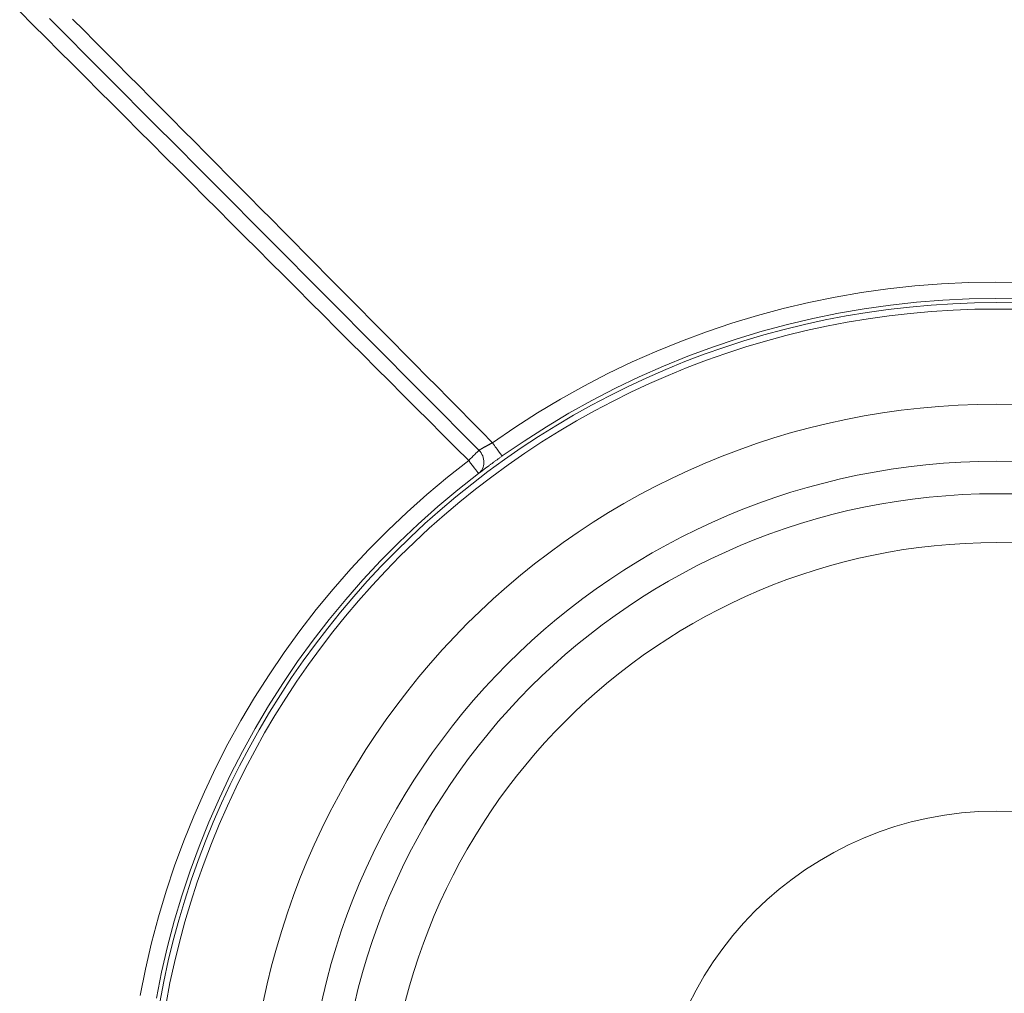
# Model space of a CAD drawing. Units: millimetres. Extents: x 100 to 973, y 75 to 1400.
# Drawn here: x 478 to 538, y 269 to 329 of the extents above; entities that cross this region are included whole.
import ezdxf

# ---------------------------------------------------------------- set-up
doc = ezdxf.new("R2010")
doc.units = ezdxf.units.MM
doc.header["$LTSCALE"] = 12
doc.layers.add('1', color=7, linetype='Continuous')

msp = doc.modelspace()

# ---------------------------------------------------------------- linework, layer by layer
at = {"layer": '1', "color": 7, "linetype": 'Continuous', "lineweight": 13}
for points in [[(505.23393, 301.6655), (504.42243, 302.47695), (503.61093, 303.28841), (502.79944, 304.09986), (501.98794, 304.91131), (501.17644, 305.72277), (500.36495, 306.53422), (499.55345, 307.34568), (498.74195, 308.15713), (497.93046, 308.96859), (497.11896, 309.78005), (496.30747, 310.5915), (495.49598, 311.40296), (494.68448, 312.21442), (493.87299, 313.02588), (493.06149, 313.83733), (492.25, 314.64879), (491.43851, 315.46025), (490.62701, 316.27171), (489.81552, 317.08317), (489.00403, 317.89463), (488.19254, 318.70609), (487.38105, 319.51754), (486.56956, 320.329), (485.75806, 321.14047), (484.94657, 321.95193), (484.13508, 322.76339), (483.32359, 323.57485), (482.5121, 324.38631), (481.70061, 325.19777), (480.88912, 326.00923), (480.07763, 326.82069), (479.26614, 327.63215), (478.45465, 328.44362), (477.64317, 329.25508)], [(505.8685, 302.30004), (505.19234, 302.98077), (504.51614, 303.66146), (503.83989, 304.34211), (503.16361, 305.02272), (502.48728, 305.70329), (501.81091, 306.38382), (501.13451, 307.06431), (500.45806, 307.74477), (499.78158, 308.42518), (499.10506, 309.10556), (498.42851, 309.7859), (497.75192, 310.46621), (497.07529, 311.14648), (496.39862, 311.82671), (495.72193, 312.50691), (495.04519, 313.18708), (494.36843, 313.86721), (493.69163, 314.54731), (493.01479, 315.22737), (492.33792, 315.9074), (491.66102, 316.5874), (490.98408, 317.26736), (490.30711, 317.94729), (489.63011, 318.62719), (488.95308, 319.30706), (488.27602, 319.98689), (487.59892, 320.6667), (486.92179, 321.34647), (486.24463, 322.02621), (485.56744, 322.70592), (484.89022, 323.3856), (484.21297, 324.06525), (483.53569, 324.74487), (482.85837, 325.42446), (482.18103, 326.10402), (481.50365, 326.78354), (480.82625, 327.46304), (480.14882, 328.14251), (479.47135, 328.82194)], [(480.89839, 328.78834), (481.57842, 328.10436), (482.2584, 327.42033), (482.93832, 326.73625), (483.61818, 326.0521), (484.29799, 325.3679), (484.97773, 324.68363), (485.65742, 323.99931), (486.33705, 323.31493), (487.01662, 322.6305), (487.69613, 321.946), (488.37558, 321.26145), (489.05497, 320.57684), (489.7343, 319.89216), (490.41357, 319.20743), (491.09279, 318.52264), (491.77194, 317.83779), (492.45103, 317.15288), (493.13006, 316.46791), (493.80903, 315.78288), (494.48795, 315.0978), (495.1668, 314.41265), (495.84559, 313.72744), (496.52432, 313.04217), (497.20299, 312.35685), (497.88161, 311.67146), (498.56016, 310.98602), (499.23865, 310.30051), (499.91708, 309.61495), (500.59545, 308.92932), (501.27376, 308.24364), (501.95202, 307.55791), (502.63022, 306.87211), (503.30836, 306.18627), (503.98645, 305.50037), (504.66449, 304.81442), (505.34248, 304.12842), (506.02042, 303.44237), (506.69831, 302.75627)], [(506.69831, 302.75627), (508.06312, 303.69483), (509.45386, 304.58867), (510.87033, 305.43811), (512.31242, 306.24331), (513.78014, 307.00422), (515.27357, 307.72071), (516.78723, 308.39006), (518.31425, 309.00968), (519.85443, 309.58014), (521.40766, 310.10186), (522.97386, 310.57512), (524.55299, 311.00008), (526.14504, 311.37673), (527.75005, 311.70494), (529.3681, 311.98446), (530.99929, 312.21486), (532.64376, 312.39561), (534.29366, 312.52546), (535.93966, 312.604), (537.58181, 312.63181), (539.22014, 312.60932)], [(505.8685, 302.30004), (505.87794, 302.30584), (505.88775, 302.31184), (505.89795, 302.31805), (505.90852, 302.32446), (505.91946, 302.33107), (505.93078, 302.33788), (505.94246, 302.34488), (505.95452, 302.35207), (505.96694, 302.35945), (505.97973, 302.36702), (505.99289, 302.37478), (506.00643, 302.38273), (506.02034, 302.39087), (506.03463, 302.39919), (506.0493, 302.40771), (506.06428, 302.41636), (506.07951, 302.42514), (506.09501, 302.43402), (506.11077, 302.44303), (506.12679, 302.45214), (506.14306, 302.46136), (506.15959, 302.47069), (506.17638, 302.48013), (506.19342, 302.48967), (506.21072, 302.49931), (506.22827, 302.50906), (506.24609, 302.51891), (506.26416, 302.52886), (506.28249, 302.53892), (506.30107, 302.54906), (506.31983, 302.55926), (506.33871, 302.56949), (506.35772, 302.57974), (506.37685, 302.59001), (506.3961, 302.6003), (506.41547, 302.61061), (506.43496, 302.62094), (506.45458, 302.63129), (506.47431, 302.64166), (506.49417, 302.65205), (506.51414, 302.66245), (506.53424, 302.67288), (506.55446, 302.68332), (506.57481, 302.69378), (506.59527, 302.70425), (506.61581, 302.71471), (506.6364, 302.72515), (506.657, 302.73556), (506.67764, 302.74593), (506.69831, 302.75627)], [(485.05218, 268.80469), (485.37539, 270.42014), (485.74988, 272.03169), (486.17413, 273.63129), (486.6455, 275.21022), (487.16347, 276.76872), (487.72763, 278.30696), (488.33772, 279.82506), (488.99362, 281.32308), (489.69531, 282.80101), (490.44293, 284.2588), (491.23674, 285.69633), (492.07715, 287.11344), (492.96469, 288.5099), (493.8951, 289.8784), (494.86314, 291.21181), (495.8684, 292.51051), (496.91053, 293.77481), (497.98935, 295.00489), (499.10474, 296.20085), (500.25671, 297.3627), (501.44535, 298.49033), (502.67087, 299.58355), (503.93359, 300.64207), (505.23393, 301.6655)]]:
    msp.add_lwpolyline(points, dxfattribs=at)
at = {"layer": '1', "color": 7, "linetype": 'Continuous', "lineweight": 18}
for points in [[(539.211, 311.60232), (537.6038, 311.62475), (535.99284, 311.59784), (534.37809, 311.52118), (532.75952, 311.39419), (531.14618, 311.21727), (529.54586, 310.99164), (527.95844, 310.71783), (526.38379, 310.39625), (524.82185, 310.02715), (523.27258, 309.61068), (521.73599, 309.14681), (520.21212, 308.63542), (518.70103, 308.07623), (517.20285, 307.46884), (515.71775, 306.81269), (514.25241, 306.11031), (512.81223, 305.36438), (511.39713, 304.5751), (510.00706, 303.74253), (508.64208, 302.86662), (507.30231, 301.94719)], [(507.30231, 301.94719), (507.26583, 301.92129), (507.22939, 301.89538), (507.19299, 301.86945), (507.15664, 301.8435), (507.12035, 301.81755), (507.08421, 301.79167), (507.04831, 301.7659), (507.01263, 301.74025), (506.97718, 301.71472), (506.94195, 301.68931), (506.90695, 301.66402), (506.87218, 301.63884), (506.83762, 301.61378), (506.80329, 301.58884), (506.76918, 301.56403), (506.73529, 301.53933), (506.70162, 301.51475), (506.66818, 301.4903), (506.63497, 301.46596), (506.60198, 301.44176), (506.56937, 301.4178), (506.53725, 301.39415), (506.50559, 301.37081), (506.4744, 301.34779), (506.44368, 301.32507), (506.41342, 301.30266), (506.38362, 301.28055), (506.35428, 301.25876), (506.3254, 301.23728), (506.29698, 301.2161), (506.26902, 301.19524), (506.24152, 301.1747), (506.21447, 301.15447), (506.1879, 301.13456), (506.16179, 301.11499), (506.13626, 301.09582), (506.1114, 301.07712), (506.0872, 301.0589), (506.06364, 301.04114), (506.04072, 301.02385), (506.01845, 301.00703), (505.99681, 300.99066), (505.97581, 300.97476), (505.95544, 300.95933), (505.9357, 300.94435), (505.9166, 300.92984), (505.89813, 300.91581), (505.8803, 300.90224), (505.86311, 300.88916), (505.84657, 300.87655)], [(505.84657, 300.87655), (504.57092, 299.87254), (503.33218, 298.83411), (502.12991, 297.76164), (500.96381, 296.65543), (499.83369, 295.51566), (498.73943, 294.34244), (497.68105, 293.13575), (496.65864, 291.8955), (495.6724, 290.62151), (494.72264, 289.31348), (493.8098, 287.97104), (492.93898, 286.60116), (492.11438, 285.21103), (491.33545, 283.80087), (490.60183, 282.37085), (489.91324, 280.92107), (489.26958, 279.45158), (488.67084, 277.9624), (488.11714, 276.45345), (487.60876, 274.92463), (487.14606, 273.37577), (486.72959, 271.80663), (486.36191, 270.22572), (486.04452, 268.64099)]]:
    msp.add_lwpolyline(points, dxfattribs=at)
at = {"layer": '1', "color": 7, "linetype": 'Continuous', "lineweight": 13}
for radius in [52.24117, 51.84987]:
    msp.add_circle((537.67487, 259.12479), radius, dxfattribs=at)
at = {"layer": '1', "color": 7, "linetype": 'Continuous', "lineweight": 18}
for radius in [46, 46, 42.5, 40.5, 37.5, 21]:
    msp.add_circle((537.67487, 259.12479), radius, dxfattribs=at)
at = {"layer": '1', "color": 7, "linetype": 'Continuous', "lineweight": 13}
for centre, major_axis, ratio, start_param, end_param in [((506.72379, 302.76286), (0.57852, -0.81566), 0.024596, 4.70302223, 6.28318531), ((505.24032, 301.67183), (-0.70711, -0.70711), 0.000042, 3.61853101, 4.72137918), ((505.24032, 301.67183), (-0.60625, 0.79527), 0.886706, 3.14159265, 4.83142854), ((505.24032, 301.67183), (-0.60625, 0.79527), 0.008915, 1.57195612, 3.14159265)]:
    msp.add_ellipse(centre, major_axis=major_axis, ratio=ratio, start_param=start_param, end_param=end_param, dxfattribs=at)

doc.saveas('drawing.dxf')
